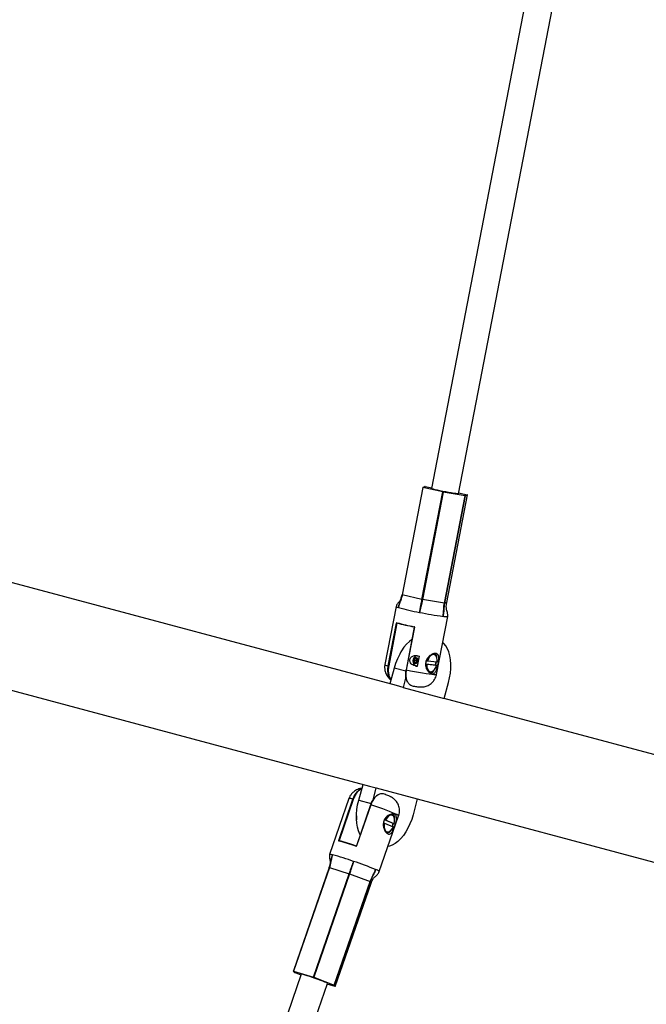
# Model space of a CAD drawing. Extents: x -353 to 320, y -517 to -146.
# Drawn here: x 243 to 258, y -358 to -336 of the extents above; entities that cross this region are included whole.
import ezdxf

# ---------------------------------------------------------------- set-up
doc = ezdxf.new("R2010")
doc.units = 0
doc.header["$MEASUREMENT"] = 0
doc.layers.get('0').update_dxf_attribs({"color": 5, "linetype": 'CONTINUOUS'})
doc.layers.add('PHASE-1', color=6, linetype='CONTINUOUS')

# ---------------------------------------------------------------- blocks, each defined once
blk = doc.blocks.new('27477210')
for p, q in [((-1.188, -88.811), (-1.188, -100.351)), ((1.187, -100.351), (1.187, -88.811)), ((-5.738, -99.957), (-25.17, -98.566)), ((25.17, -98.566), (5.738, -99.957)), ((-25.476, -99.176), (-5.783, -100.585)), ((5.783, -100.585), (25.476, -99.176)), ((5.712, -99.756), (3.221, -99.935)), ((5.712, -99.756), (5.742, -99.798)), ((-5.757, -99.955), (-5.742, -99.795)), ((-5.741, -99.79), (-5.711, -99.763)), ((-5.711, -99.768), (-5.73, -100.239)), ((-3.221, -99.941), (-5.711, -99.763)), ((-3.221, -99.946), (-5.711, -99.768)), ((-3.221, -99.946), (-3.239, -100.417)), ((-1.583, -99.968), (-2.928, -99.872)), ((1.574, -100.051), (2.565, -99.98)), ((2.928, -99.872), (1.583, -99.968)), ((5.712, -99.761), (3.221, -99.939)), ((3.238, -100.401), (3.221, -99.939)), ((5.729, -100.223), (5.712, -99.761)), ((5.743, -99.804), (5.757, -99.955)), ((-2.566, -99.997), (-2.571, -100.03)), ((-2.571, -99.999), (-2.571, -99.999)), ((-1.575, -100.068), (-2.566, -99.997)), ((-2.565, -99.989), (-1.574, -100.06)), ((-1.563, -100.195), (-1.188, -100.195)), ((-1.563, -100.195), (-1.563, -100.488)), ((1.562, -100.195), (1.187, -100.195)), ((1.562, -100.472), (1.562, -100.195)), ((2.566, -99.989), (1.575, -100.06)), ((2.571, -100.022), (2.566, -99.989)), ((2.571, -99.99), (2.571, -99.99)), ((-5.731, -100.248), (-5.779, -100.746)), ((-3.24, -100.427), (-5.731, -100.248)), ((-5.73, -100.239), (-3.239, -100.417)), ((-3.24, -100.427), (-3.288, -100.924)), ((-1.591, -100.483), (-2.582, -100.412)), ((-1.591, -100.487), (-2.582, -100.416)), ((-1.188, -100.351), (-1.188, -100.507)), ((1.187, -100.507), (1.187, -100.351)), ((2.581, -100.396), (1.59, -100.467)), ((2.581, -100.4), (1.59, -100.471)), ((3.238, -100.401), (5.729, -100.223)), ((5.73, -100.233), (3.239, -100.411)), ((3.287, -100.916), (3.239, -100.411)), ((5.778, -100.737), (5.73, -100.233)), ((-5.809, -100.774), (-5.802, -100.584)), ((-1.473, -100.507), (-1.188, -100.507)), ((-1.188, -100.507), (-1.188, -101.477)), ((1.434, -100.507), (1.187, -100.507)), ((1.187, -100.507), (1.187, -101.477)), ((1.738, -100.665), (1.735, -100.642)), ((1.795, -100.635), (1.797, -100.654)), ((1.806, -100.651), (1.805, -100.606)), ((1.806, -100.605), (1.851, -100.579)), ((1.852, -100.581), (1.806, -100.606)), ((1.806, -100.606), (1.813, -100.654)), ((1.806, -100.607), (1.807, -100.651)), ((1.812, -100.654), (1.806, -100.607)), ((1.807, -100.651), (1.807, -100.651)), ((1.855, -100.671), (1.807, -100.652)), ((1.855, -100.671), (1.808, -100.652)), ((1.821, -100.657), (1.86, -100.636)), ((1.86, -100.637), (1.823, -100.658)), ((1.86, -100.636), (1.852, -100.581)), ((1.853, -100.579), (1.9, -100.598)), ((1.9, -100.599), (1.853, -100.581)), ((1.853, -100.581), (1.861, -100.636)), ((1.902, -100.645), (1.856, -100.671)), ((1.902, -100.645), (1.857, -100.671)), ((1.893, -100.65), (1.86, -100.637)), ((1.861, -100.636), (1.895, -100.649)), ((1.901, -100.604), (1.9, -100.599)), ((1.901, -100.6), (1.902, -100.644)), ((1.902, -100.599), (1.903, -100.644)), ((1.916, -100.637), (1.913, -100.618)), ((5.802, -100.584), (5.809, -100.781)), ((-5.78, -100.752), (-5.809, -100.778)), ((-5.809, -100.778), (-3.319, -100.957)), ((-5.809, -100.778), (-3.319, -100.957)), ((-3.289, -100.93), (-5.78, -100.752)), ((-5.779, -100.746), (-3.288, -100.924)), ((-1.911, -100.882), (-1.912, -100.899)), ((-1.91, -100.87), (-1.911, -100.882)), ((-1.874, -101.09), (-1.842, -100.874)), ((-1.841, -100.875), (-1.841, -100.887)), ((1.738, -100.665), (1.739, -100.699)), ((1.739, -100.699), (1.973, -100.682)), ((1.839, -100.861), (1.84, -100.874)), ((1.84, -100.861), (1.873, -101.087)), ((1.84, -100.874), (1.841, -100.892)), ((1.909, -100.856), (1.91, -100.869)), ((1.911, -100.887), (1.91, -100.869)), ((3.287, -100.916), (5.778, -100.737)), ((5.778, -100.743), (3.288, -100.921)), ((3.318, -100.963), (5.809, -100.785)), ((3.318, -100.963), (5.809, -100.785)), ((5.809, -100.785), (5.778, -100.743)), ((-3.289, -100.93), (-3.319, -100.957)), ((-3.319, -100.957), (-3.319, -100.957)), ((-3.014, -101.069), (-1.669, -101.165)), ((-3.014, -101.069), (-3.014, -101.069)), ((-2.058, -101.066), (-2.048, -101.072)), ((-1.912, -100.899), (-1.944, -101.112)), ((-1.874, -101.09), (-1.875, -101.113)), ((-1.874, -101.117), (-1.843, -100.904)), ((-1.843, -100.904), (-1.841, -100.887)), ((-1.744, -101.084), (-1.734, -101.079)), ((1.669, -101.165), (3.014, -101.069)), ((1.74, -101.078), (1.75, -101.083)), ((1.841, -100.892), (1.873, -101.113)), ((1.873, -101.087), (1.874, -101.11)), ((1.943, -101.108), (1.911, -100.887)), ((2.04, -101.072), (2.049, -101.066)), ((3.318, -100.963), (3.288, -100.921)), ((3.318, -100.963), (3.318, -100.963)), ((-1.875, -101.113), (-1.874, -101.117)), ((1.873, -101.113), (1.874, -101.11)), ((-1.188, -101.477), (-1.563, -101.477)), ((-1.188, -101.477), (-1.188, -110.875)), ((1.187, -110.875), (1.187, -101.477)), ((1.187, -101.477), (1.562, -101.477))]:
    blk.add_line(p, q)
at = {"flags": 128}
for points in [[(-5.783, -100.585), (-5.779, -100.578), (-5.774, -100.556), (-5.769, -100.522), (-5.763, -100.475), (-5.757, -100.419), (-5.752, -100.356), (-5.746, -100.289), (-5.741, -100.221), (-5.738, -100.156), (-5.735, -100.095), (-5.733, -100.043), (-5.733, -100.002), (-5.734, -99.973), (-5.736, -99.959), (-5.738, -99.957)], [(5.783, -100.585), (5.779, -100.578), (5.774, -100.556), (5.769, -100.522), (5.763, -100.475), (5.757, -100.419), (5.752, -100.356), (5.746, -100.289), (5.741, -100.221), (5.738, -100.156), (5.735, -100.095), (5.733, -100.043), (5.733, -100.002), (5.734, -99.973), (5.736, -99.959), (5.738, -99.957)], [(-2.314, -100.431), (-2.301, -100.42), (-2.237, -100.371), (-2.161, -100.326), (-2.077, -100.287), (-1.984, -100.255), (-1.885, -100.229), (-1.78, -100.21), (-1.672, -100.198), (-1.563, -100.195)], [(2.297, -100.416), (2.237, -100.371), (2.161, -100.326), (2.077, -100.287), (1.984, -100.255), (1.885, -100.229), (1.78, -100.21), (1.672, -100.198), (1.562, -100.195)], [(-1.669, -101.165), (-1.666, -101.163), (-1.66, -101.147), (-1.653, -101.116), (-1.646, -101.07), (-1.638, -101.011), (-1.63, -100.941), (-1.621, -100.861), (-1.613, -100.773), (-1.605, -100.68), (-1.598, -100.584), (-1.591, -100.487)], [(1.59, -100.471), (1.596, -100.567), (1.604, -100.664), (1.612, -100.758), (1.62, -100.846), (1.628, -100.928), (1.637, -101), (1.645, -101.061), (1.652, -101.109), (1.659, -101.143), (1.665, -101.161), (1.669, -101.165)], [(1.969, -100.63), (1.964, -100.616), (1.942, -100.588), (1.91, -100.569), (1.872, -100.56), (1.831, -100.563), (1.793, -100.577), (1.763, -100.601), (1.744, -100.631), (1.738, -100.665)], [(1.852, -100.572), (1.827, -100.577), (1.807, -100.591), (1.793, -100.609), (1.789, -100.63), (1.795, -100.65), (1.81, -100.666), (1.831, -100.676), (1.856, -100.679), (1.881, -100.673), (1.901, -100.66), (1.915, -100.641), (1.919, -100.62), (1.913, -100.6), (1.898, -100.584), (1.877, -100.574), (1.852, -100.572)], [(1.914, -100.622), (1.91, -100.641), (1.898, -100.658), (1.879, -100.67), (1.856, -100.676), (1.833, -100.674), (1.813, -100.664), (1.8, -100.649), (1.794, -100.63), (1.798, -100.611), (1.811, -100.594), (1.829, -100.582), (1.852, -100.577), (1.875, -100.579), (1.895, -100.588), (1.909, -100.603), (1.914, -100.622)], [(1.912, -100.621), (1.907, -100.603), (1.894, -100.588), (1.874, -100.579), (1.852, -100.577), (1.83, -100.583), (1.812, -100.594), (1.8, -100.611), (1.796, -100.629), (1.801, -100.647), (1.814, -100.662), (1.833, -100.671), (1.856, -100.673), (1.878, -100.668), (1.896, -100.656), (1.908, -100.64), (1.912, -100.621)], [(-1.989, -100.892), (-1.964, -100.887), (-1.911, -100.882)], [(1.91, -100.869), (1.962, -100.874), (1.99, -100.881)], [(-1.912, -100.899), (-1.966, -100.905), (-2.015, -100.918), (-2.054, -100.939), (-2.08, -100.965), (-2.092, -100.994), (-2.089, -101.024), (-2.071, -101.053), (-2.039, -101.079), (-1.995, -101.099), (-1.944, -101.112)], [(-1.874, -101.117), (-1.82, -101.111), (-1.772, -101.098), (-1.733, -101.077), (-1.706, -101.052), (-1.694, -101.022), (-1.697, -100.992), (-1.716, -100.963), (-1.748, -100.938), (-1.791, -100.917), (-1.843, -100.904)], [(1.841, -100.892), (1.79, -100.905), (1.747, -100.926), (1.714, -100.952), (1.696, -100.983), (1.693, -101.014), (1.705, -101.045), (1.732, -101.072), (1.771, -101.093), (1.819, -101.107), (1.873, -101.113)], [(1.943, -101.108), (1.994, -101.095), (2.037, -101.074), (2.07, -101.047), (2.088, -101.017), (2.091, -100.986), (2.079, -100.955), (2.052, -100.928), (2.013, -100.907), (1.965, -100.893), (1.911, -100.887)], [(3.22, -100.978), (3.277, -100.968), (3.318, -100.963), (3.318, -100.963), (3.318, -100.963)], [(-1.563, -101.477), (-1.672, -101.474), (-1.78, -101.462), (-1.885, -101.443), (-1.984, -101.417), (-2.077, -101.385), (-2.161, -101.346), (-2.237, -101.301), (-2.301, -101.252), (-2.354, -101.199), (-2.395, -101.142), (-2.41, -101.112)], [(1.562, -101.477), (1.672, -101.474), (1.78, -101.462), (1.885, -101.443), (1.984, -101.417), (2.077, -101.385), (2.161, -101.346), (2.237, -101.301), (2.301, -101.252), (2.354, -101.199), (2.395, -101.142), (2.41, -101.112)]]:
    blk.add_lwpolyline(points, dxfattribs=at)
for centre, radius, start, end in [((5.723, -99.759), 0.0114, 167.2765, 189.144), ((-5.716, -99.797), 0.0262, 165.6074, 177.5392), ((-5.725, -99.766), 0.014, 351.993, 10.8107), ((-3.237, -99.944), 0.0162, 352.9695, 9.1727), ((-9.417, -99.933), 6.497, 355.509, 359.9522), ((-3.039, -99.92), 0.121, 351.4056, 23.492), ((-1.751, -100.031), 0.18, 350.7936, 20.5001), ((1.718, -100.025), 0.147, 157.2642, 190.4105), ((2.639, -99.98), 0.0739, 180.7209, 187.262), ((3.014, -99.914), 0.0961, 153.7266, 189.9529), ((9.053, -99.947), 6.134, 179.8476, 184.4697), ((3.235, -99.937), 0.0146, 170.1918, 187.3241), ((5.713, -99.806), 0.0301, 2.7737, 13.5849), ((-9.33, -99.932), 6.755, 355.9889, 359.4723), ((-9.269, -99.937), 6.699, 355.9889, 359.4723), ((-2.575, -99.999), 0.00448, 359.332, 90.9055), ((-2.639, -99.988), 0.0741, 352.6663, 359.1973), ((-1.648, -100.059), 0.0741, 352.6663, 359.1973), ((1.648, -100.05), 0.0739, 180.7209, 187.262), ((2.575, -99.99), 0.00451, 89.5368, 181.1337), ((8.902, -99.951), 6.331, 180.349, 183.9683), ((8.96, -99.947), 6.385, 180.349, 183.9683), ((-5.917, -100.231), 0.187, 354.5211, 357.583), ((-3.426, -100.409), 0.187, 354.5211, 357.583), ((-2.591, -100.412), 0.00737, 57.5885, 95.7338), ((-2.602, -100.414), 0.02, 352.9318, 5.3612), ((-1.888, -100.508), 0.273, 96.122, 115.6727), ((1.886, -100.504), 0.27, 64.2435, 84.3016), ((2.6, -100.398), 0.0188, 174.372, 187.1647), ((2.59, -100.395), 0.00649, 83.0333, 126.7791), ((11.099, -99.921), 8.177, 183.5361, 187.3329), ((3.424, -100.394), 0.186, 182.3342, 185.4077), ((5.915, -100.215), 0.186, 182.3342, 185.4077), ((-10.763, -99.953), 7.839, 352.5162, 356.4242), ((-1.611, -100.485), 0.0201, 352.9687, 5.2954), ((1.609, -100.469), 0.0189, 174.4173, 187.1389), ((13.28, -99.736), 11.581, 184.4845, 184.7661), ((1.806, -100.606), 0.0017, 116.3554, 179.3043), ((1.805, -100.607), 0.000953, 27.1116, 103.8793), ((1.803, -100.607), 0.00323, 13.6815, 38.3923), ((1.807, -100.607), 0.000848, 116.3554, 179.3043), ((1.808, -100.651), 0.00156, 184.4027, 251.1136), ((1.807, -100.652), 0.000953, 27.1116, 103.8793), ((1.808, -100.652), 0.000525, 95.4751, 162.7207), ((1.852, -100.581), 0.00236, 69.0714, 119.1147), ((1.849, -100.581), 0.00323, 13.6815, 38.3923), ((1.852, -100.582), 0.00118, 69.0714, 119.1147), ((1.855, -100.581), 0.00235, 146.4616, 180.3809), ((1.86, -100.637), 0.00118, 69.0714, 119.1147), ((1.858, -100.636), 0.00235, 326.4616, 0.3809), ((1.863, -100.635), 0.00323, 193.6815, 218.3923), ((1.9, -100.6), 0.00156, 4.4027, 71.1136), ((1.902, -100.599), 0.00235, 146.4616, 180.3809), ((1.9, -100.6), 0.000789, 10.1059, 70.9233), ((1.901, -100.6), 0.000842, 82.4835, 163.8176), ((1.902, -100.644), 0.0017, 296.3554, 359.3043), ((1.903, -100.645), 0.000842, 82.4835, 163.8176), ((1.902, -100.645), 0.000499, 21.7894, 83.5369), ((13.514, -99.72), 11.581, 184.4845, 184.7661), ((-5.795, -100.776), 0.014, 171.993, 190.8107), ((-5.805, -100.745), 0.0262, 345.6074, 357.5392), ((1.875, -101.132), 0.26, 97.7784, 126.4926), ((1.856, -100.669), 0.00236, 249.0714, 299.1147), ((1.855, -100.671), 0.00053, 96.0815, 162.5157), ((1.856, -100.671), 0.000499, 21.7894, 83.5369), ((5.808, -100.736), 0.0301, 182.7737, 193.5849), ((5.798, -100.783), 0.0114, 347.2765, 9.144), ((-3.315, -100.923), 0.0262, 345.6074, 357.5392), ((-3.179, -100.979), 0.189, 331.448, 1.5055), ((-2.016, -100.988), 0.0879, 170.3608, 241.6422), ((-1.881, -100.703), 0.388, 260.7318, 271.0821), ((-1.882, -101.171), 0.286, 61.2704, 81.89), ((-1.778, -100.99), 0.099, 296.5922, 350.7654), ((1.773, -100.992), 0.0921, 166.5329, 249.0469), ((1.881, -100.715), 0.372, 268.7028, 279.4833), ((2.008, -100.981), 0.0946, 295.828, 10.5967), ((3.259, -100.957), 0.269, 181.6365, 204.522), ((3.317, -100.914), 0.0301, 182.7737, 193.5849), ((-1.88, -100.741), 0.4, 246.5845, 269.7474)]:
    blk.add_arc(centre, radius, start, end)
for points, knots in [([(-3.221, -99.941), (-3.221, -99.941), (-3.22, -99.941), (-3.17, -99.945), (-3.09, -99.94), (-3.002, -99.936), (-2.957, -99.936), (-2.939, -99.937), (-2.929, -99.938), (-2.923, -99.938), (-2.92, -99.938), (-2.919, -99.938)], [0, 0, 0, 0, 0.000008, 0.010093, 0.50007, 0.788802, 0.891338, 0.941572, 0.967277, 0.991649, 1, 1, 1, 1]), ([(-2.919, -99.938), (-2.92, -99.938), (-2.921, -99.938), (-2.923, -99.938), (-2.925, -99.938), (-2.929, -99.938), (-2.934, -99.937), (-2.939, -99.937), (-2.943, -99.937), (-2.951, -99.937), (-2.962, -99.937), (-3.004, -99.937), (-3.064, -99.941), (-3.145, -99.947), (-3.196, -99.948), (-3.221, -99.946), (-3.221, -99.946)], [0, 0, 0, 0, 0.0083491, 0.0124263, 0.0187269, 0.0287812, 0.0455678, 0.0677822, 0.0788638, 0.0843919, 0.1521016, 0.186936, 0.4997787, 0.7494759, 0.9999922, 1, 1, 1, 1]), ([(-2.928, -99.872), (-2.951, -99.875), (-2.997, -99.881), (-3.063, -99.925), (-3.11, -99.937), (-3.133, -99.942)], [0, 0, 0, 0, 0.341072, 0.680127, 1, 1, 1, 1]), ([(-1.28, -100.195), (-1.28, -100.194), (-1.285, -100.179), (-1.3, -100.148), (-1.328, -100.104), (-1.366, -100.062), (-1.412, -100.025), (-1.465, -99.996), (-1.523, -99.975), (-1.563, -99.971), (-1.583, -99.968)], [0, 0, 0, 0, 0.00481, 0.123958, 0.254342, 0.395668, 0.544296, 0.697174, 0.852353, 1, 1, 1, 1]), ([(1.583, -99.97), (1.57, -99.97), (1.536, -99.972), (1.483, -99.989), (1.429, -100.014), (1.383, -100.047), (1.345, -100.084), (1.315, -100.123), (1.293, -100.161), (1.284, -100.185), (1.28, -100.195)], [0, 0, 0, 0, 0.099087, 0.257468, 0.406037, 0.546157, 0.678388, 0.802784, 0.918984, 1, 1, 1, 1]), ([(2.575, -99.985), (2.575, -99.985), (2.575, -99.984), (2.574, -99.982), (2.571, -99.981), (2.569, -99.98), (2.566, -99.98), (2.565, -99.98)], [0, 0, 0, 0, 0.20716, 0.423116, 0.620803, 0.810426, 1, 1, 1, 1]), ([(3.221, -99.939), (3.221, -99.939), (3.207, -99.94), (3.166, -99.941), (3.087, -99.936), (3.011, -99.93), (2.951, -99.929), (2.93, -99.93), (2.92, -99.931)], [0, 0, 0, 0, 0.000008, 0.139926, 0.403413, 0.792204, 0.892427, 1, 1, 1, 1]), ([(2.92, -99.931), (2.93, -99.93), (2.947, -99.929), (2.963, -99.929), (2.97, -99.929), (2.975, -99.929), (2.995, -99.929), (3.064, -99.931), (3.143, -99.938), (3.207, -99.936), (3.221, -99.935), (3.221, -99.935)], [0, 0, 0, 0, 0.107571, 0.161914, 0.164292, 0.173803, 0.211851, 0.364075, 0.860077, 0.999992, 1, 1, 1, 1]), ([(3.126, -99.935), (3.104, -99.93), (3.058, -99.919), (2.995, -99.88), (2.95, -99.875), (2.928, -99.872)], [0, 0, 0, 0, 0.320217, 0.659037, 1, 1, 1, 1]), ([(-2.565, -99.989), (-2.566, -99.989), (-2.567, -99.989), (-2.57, -99.989), (-2.573, -99.99), (-2.575, -99.992), (-2.575, -99.993), (-2.575, -99.994)], [0, 0, 0, 0, 0.0749211, 0.2832583, 0.5139908, 0.7569554, 1, 1, 1, 1]), ([(-2.566, -99.997), (-2.566, -99.997), (-2.566, -99.997), (-2.567, -99.997), (-2.568, -99.997), (-2.57, -99.998), (-2.571, -99.998), (-2.571, -99.998), (-2.571, -99.999)], [0, 0, 0, 0, 0.0713842, 0.1211706, 0.2756933, 0.5172277, 0.7886434, 1, 1, 1, 1]), ([(-1.299, -100.195), (-1.305, -100.186), (-1.321, -100.158), (-1.38, -100.118), (-1.469, -100.082), (-1.539, -100.073), (-1.575, -100.068)], [0, 0, 0, 0, 0.136779, 0.428103, 0.713952, 1, 1, 1, 1]), ([(-1.574, -100.06), (-1.538, -100.064), (-1.467, -100.073), (-1.376, -100.111), (-1.315, -100.153), (-1.297, -100.183), (-1.291, -100.195)], [0, 0, 0, 0, 0.277407, 0.554542, 0.836788, 1, 1, 1, 1]), ([(1.288, -100.195), (1.295, -100.182), (1.314, -100.148), (1.376, -100.104), (1.467, -100.065), (1.538, -100.056), (1.574, -100.051)], [0, 0, 0, 0, 0.177879, 0.455178, 0.727456, 1, 1, 1, 1]), ([(1.575, -100.06), (1.539, -100.064), (1.469, -100.073), (1.38, -100.111), (1.32, -100.153), (1.303, -100.184), (1.297, -100.195)], [0, 0, 0, 0, 0.280374, 0.560553, 0.846098, 1, 1, 1, 1]), ([(2.566, -99.989), (2.566, -99.989), (2.567, -99.989), (2.568, -99.989), (2.569, -99.989), (2.57, -99.989), (2.571, -99.99), (2.571, -99.99), (2.571, -99.99)], [0, 0, 0, 0, 0.156469, 0.181922, 0.372703, 0.584524, 0.827634, 1, 1, 1, 1]), ([(-2.939, -100.442), (-2.95, -100.441), (-2.966, -100.44), (-2.983, -100.439), (-2.989, -100.439), (-2.994, -100.438), (-3.013, -100.437), (-3.057, -100.435), (-3.122, -100.433), (-3.187, -100.43), (-3.226, -100.428), (-3.24, -100.427), (-3.24, -100.427)], [0, 0, 0, 0, 0.1076955, 0.1619468, 0.1641916, 0.1731706, 0.2090877, 0.3527854, 0.6069537, 0.8611044, 0.9999922, 1, 1, 1, 1]), ([(-3.239, -100.417), (-3.239, -100.417), (-3.226, -100.418), (-3.185, -100.421), (-3.106, -100.428), (-3.031, -100.435), (-2.971, -100.439), (-2.95, -100.441), (-2.939, -100.442)], [0, 0, 0, 0, 0.000008, 0.138904, 0.402394, 0.792449, 0.892299, 1, 1, 1, 1]), ([(-2.591, -100.404), (-2.591, -100.406), (-2.591, -100.408), (-2.59, -100.411), (-2.588, -100.414), (-2.585, -100.416), (-2.583, -100.416), (-2.582, -100.416)], [0, 0, 0, 0, 0.2071602, 0.4231159, 0.6208026, 0.8104258, 1, 1, 1, 1]), ([(-2.582, -100.412), (-2.582, -100.412), (-2.583, -100.412), (-2.584, -100.411), (-2.586, -100.41), (-2.587, -100.408), (-2.587, -100.406), (-2.587, -100.406), (-2.587, -100.406)], [0, 0, 0, 0, 0.077773, 0.258667, 0.461133, 0.702275, 0.983494, 1, 1, 1, 1]), ([(2.581, -100.4), (2.582, -100.4), (2.583, -100.4), (2.586, -100.399), (2.589, -100.396), (2.59, -100.392), (2.59, -100.39), (2.59, -100.388)], [0, 0, 0, 0, 0.0749211, 0.2832583, 0.5139908, 0.7569554, 1, 1, 1, 1]), ([(2.586, -100.39), (2.586, -100.39), (2.586, -100.392), (2.585, -100.393), (2.584, -100.395), (2.582, -100.396), (2.582, -100.396), (2.581, -100.396)], [0, 0, 0, 0, 0.156829, 0.438986, 0.672342, 0.86214, 1, 1, 1, 1]), ([(2.938, -100.425), (2.939, -100.425), (2.94, -100.425), (2.942, -100.425), (2.944, -100.425), (2.948, -100.425), (2.952, -100.424), (2.957, -100.424), (2.961, -100.424), (2.97, -100.423), (2.981, -100.422), (3.022, -100.419), (3.082, -100.414), (3.163, -100.407), (3.213, -100.403), (3.238, -100.401), (3.238, -100.401)], [0, 0, 0, 0, 0.008349, 0.012426, 0.018727, 0.028781, 0.045568, 0.067782, 0.078864, 0.084392, 0.152102, 0.186936, 0.499779, 0.749476, 0.999992, 1, 1, 1, 1]), ([(3.239, -100.411), (3.239, -100.411), (3.238, -100.411), (3.188, -100.415), (3.109, -100.417), (3.02, -100.421), (2.976, -100.423), (2.958, -100.424), (2.948, -100.425), (2.942, -100.425), (2.939, -100.425), (2.938, -100.425)], [0, 0, 0, 0, 0.0000078, 0.0100928, 0.5000699, 0.7888016, 0.8913375, 0.9415716, 0.9672768, 0.9916486, 1, 1, 1, 1]), ([(-1.591, -100.484), (-1.556, -100.488), (-1.485, -100.497), (-1.397, -100.534), (-1.345, -100.566), (-1.332, -100.586), (-1.331, -100.587)], [0, 0, 0, 0, 0.325049, 0.649871, 0.980914, 1, 1, 1, 1]), ([(-1.279, -100.755), (-1.277, -100.738), (-1.274, -100.702), (-1.286, -100.645), (-1.323, -100.588), (-1.392, -100.538), (-1.484, -100.501), (-1.555, -100.492), (-1.591, -100.487)], [0, 0, 0, 0, 0.153715, 0.310003, 0.492666, 0.663788, 0.831812, 1, 1, 1, 1]), ([(1.59, -100.471), (1.554, -100.476), (1.483, -100.485), (1.391, -100.523), (1.322, -100.575), (1.285, -100.634), (1.273, -100.694), (1.277, -100.731), (1.278, -100.75)], [0, 0, 0, 0, 0.168217, 0.336269, 0.507421, 0.690114, 0.84334, 1, 1, 1, 1]), ([(1.331, -100.574), (1.331, -100.573), (1.344, -100.552), (1.396, -100.519), (1.484, -100.481), (1.555, -100.472), (1.59, -100.468)], [0, 0, 0, 0, 0.015282, 0.347609, 0.67369, 1, 1, 1, 1]), ([(1.735, -100.642), (1.735, -100.622), (1.735, -100.587), (1.755, -100.54), (1.785, -100.507), (1.823, -100.49), (1.86, -100.488), (1.895, -100.498), (1.925, -100.519), (1.949, -100.55), (1.964, -100.587), (1.967, -100.613), (1.969, -100.625)], [0, 0, 0, 0, 0.143849, 0.253569, 0.363941, 0.459367, 0.545584, 0.629409, 0.71531, 0.807832, 0.913034, 1, 1, 1, 1]), ([(1.808, -100.652), (1.808, -100.652), (1.808, -100.652), (1.807, -100.651), (1.807, -100.651), (1.807, -100.651)], [0, 0, 0, 0, 0.29589, 0.603613, 1, 1, 1, 1]), ([(1.902, -100.644), (1.902, -100.644), (1.902, -100.645), (1.902, -100.645), (1.902, -100.645), (1.902, -100.645)], [0, 0, 0, 0, 0.37825, 0.698244, 1, 1, 1, 1]), ([(-1.66, -101.069), (-1.662, -101.078), (-1.666, -101.095), (-1.69, -101.121), (-1.737, -101.14), (-1.805, -101.145), (-1.866, -101.145), (-1.913, -101.142), (-1.959, -101.138), (-2.018, -101.13), (-2.08, -101.116), (-2.118, -101.09), (-2.131, -101.061), (-2.132, -101.036), (-2.123, -101.007), (-2.1, -100.968), (-2.051, -100.919), (-1.981, -100.883), (-1.92, -100.869), (-1.873, -100.868), (-1.827, -100.876), (-1.769, -100.898), (-1.708, -100.944), (-1.672, -100.999), (-1.658, -101.041), (-1.659, -101.06), (-1.66, -101.069)], [0, 0, 0, 0, 0.031983, 0.064439, 0.127599, 0.189179, 0.21999, 0.249814, 0.27965, 0.310577, 0.372301, 0.435462, 0.467922, 0.499972, 0.532012, 0.564491, 0.627693, 0.68934, 0.720161, 0.75, 0.779831, 0.810717, 0.872416, 0.935588, 0.968018, 1, 1, 1, 1]), ([(-1.669, -101.165), (-1.668, -101.165), (-1.645, -101.169), (-1.601, -101.165), (-1.54, -101.152), (-1.486, -101.13), (-1.439, -101.102), (-1.4, -101.069), (-1.368, -101.033), (-1.342, -100.996), (-1.324, -100.961), (-1.311, -100.929), (-1.302, -100.9), (-1.296, -100.874), (-1.29, -100.844), (-1.285, -100.807), (-1.281, -100.774), (-1.279, -100.754), (-1.279, -100.751)], [0, 0, 0, 0, 0.0048995, 0.0981668, 0.1854407, 0.267566, 0.3450796, 0.4181577, 0.4867259, 0.5504535, 0.6085775, 0.6599011, 0.7055576, 0.7524896, 0.8092113, 0.9013585, 0.988746, 1, 1, 1, 1]), ([(1.278, -100.745), (1.278, -100.746), (1.28, -100.765), (1.284, -100.798), (1.289, -100.838), (1.295, -100.871), (1.302, -100.9), (1.312, -100.933), (1.327, -100.968), (1.349, -101.007), (1.379, -101.047), (1.417, -101.085), (1.465, -101.119), (1.519, -101.145), (1.578, -101.161), (1.629, -101.168), (1.659, -101.165), (1.669, -101.163)], [0, 0, 0, 0, 0.002592, 0.089816, 0.183851, 0.246928, 0.306506, 0.353392, 0.408825, 0.47303, 0.542918, 0.619481, 0.701198, 0.786082, 0.87274, 0.960315, 1, 1, 1, 1]), ([(1.658, -101.06), (1.658, -101.05), (1.657, -101.031), (1.67, -100.987), (1.706, -100.931), (1.767, -100.885), (1.825, -100.862), (1.871, -100.854), (1.918, -100.855), (1.98, -100.869), (2.05, -100.906), (2.098, -100.957), (2.122, -100.997), (2.131, -101.027), (2.13, -101.053), (2.117, -101.084), (2.079, -101.111), (2.017, -101.127), (1.959, -101.135), (1.912, -101.139), (1.865, -101.142), (1.804, -101.142), (1.736, -101.136), (1.689, -101.114), (1.665, -101.087), (1.66, -101.069), (1.658, -101.06)], [0, 0, 0, 0, 0.031983, 0.064439, 0.127599, 0.189179, 0.21999, 0.249814, 0.27965, 0.310577, 0.372301, 0.435462, 0.467922, 0.499972, 0.532012, 0.564491, 0.627693, 0.68934, 0.720161, 0.75, 0.779831, 0.810717, 0.872416, 0.935588, 0.968018, 1, 1, 1, 1]), ([(1.856, -100.671), (1.856, -100.671), (1.856, -100.671), (1.856, -100.671), (1.855, -100.671), (1.855, -100.671), (1.855, -100.671)], [0, 0, 0, 0, 0.275536, 0.56186, 0.846943, 1, 1, 1, 1]), ([(-3.319, -100.957), (-3.319, -100.957), (-3.318, -100.957), (-3.287, -100.959), (-3.257, -100.965), (-3.229, -100.971)], [0, 0, 0, 0, 0.000026, 0.033186, 1, 1, 1, 1]), ([(-2.991, -100.974), (-2.992, -100.974), (-2.993, -100.974), (-2.995, -100.973), (-2.997, -100.973), (-3, -100.973), (-3.005, -100.973), (-3.01, -100.972), (-3.014, -100.972), (-3.022, -100.971), (-3.033, -100.97), (-3.075, -100.964), (-3.134, -100.954), (-3.214, -100.938), (-3.264, -100.932), (-3.289, -100.93), (-3.289, -100.93)], [0, 0, 0, 0, 0.008349, 0.012426, 0.018727, 0.028781, 0.045568, 0.067782, 0.078864, 0.084392, 0.152102, 0.186936, 0.499779, 0.749476, 0.999992, 1, 1, 1, 1]), ([(-3.288, -100.924), (-3.288, -100.924), (-3.287, -100.924), (-3.237, -100.928), (-3.159, -100.946), (-3.073, -100.964), (-3.029, -100.97), (-3.011, -100.972), (-3.001, -100.973), (-2.995, -100.973), (-2.992, -100.974), (-2.991, -100.974)], [0, 0, 0, 0, 0.000008, 0.010093, 0.50007, 0.788802, 0.891338, 0.941572, 0.967277, 0.991649, 1, 1, 1, 1]), ([(-3.231, -100.968), (-3.206, -100.977), (-3.156, -100.996), (-3.09, -101.049), (-3.039, -101.062), (-3.014, -101.069)], [0, 0, 0, 0, 0.319929, 0.658972, 1, 1, 1, 1]), ([(-2.097, -100.97), (-2.099, -100.974), (-2.107, -100.986), (-2.111, -101.005), (-2.111, -101.026), (-2.098, -101.051), (-2.076, -101.067), (-2.046, -101.073), (-2.04, -101.074)], [0, 0, 0, 0, 0.067385, 0.229826, 0.392204, 0.569453, 0.908221, 1, 1, 1, 1]), ([(-1.941, -101.091), (-1.93, -101.092), (-1.908, -101.094), (-1.886, -101.095), (-1.874, -101.096)], [0, 0, 0, 0, 0.477331, 1, 1, 1, 1]), ([(-1.768, -101.093), (-1.762, -101.093), (-1.732, -101.092), (-1.704, -101.079), (-1.683, -101.057), (-1.679, -101.042), (-1.677, -101.035)], [0, 0, 0, 0, 0.097185, 0.54827, 0.784097, 1, 1, 1, 1]), ([(-1.677, -101.035), (-1.676, -101.027), (-1.675, -101.015), (-1.68, -101.002), (-1.682, -100.997)], [0, 0, 0, 0, 0.645965, 1, 1, 1, 1]), ([(1.713, -100.933), (1.702, -100.946), (1.684, -100.969), (1.675, -101.002), (1.675, -101.019), (1.676, -101.027)], [0, 0, 0, 0, 0.402534, 0.714443, 1, 1, 1, 1]), ([(1.676, -101.027), (1.678, -101.034), (1.681, -101.05), (1.703, -101.073), (1.732, -101.087), (1.763, -101.089), (1.769, -101.089)], [0, 0, 0, 0, 0.213158, 0.445808, 0.891196, 1, 1, 1, 1]), ([(1.873, -101.093), (1.885, -101.092), (1.907, -101.091), (1.929, -101.089), (1.94, -101.088)], [0, 0, 0, 0, 0.525758, 1, 1, 1, 1]), ([(2.045, -101.069), (2.049, -101.068), (2.076, -101.062), (2.097, -101.044), (2.11, -101.019), (2.11, -100.996), (2.105, -100.975), (2.096, -100.962), (2.093, -100.957)], [0, 0, 0, 0, 0.061034, 0.402724, 0.58136, 0.745101, 0.908779, 1, 1, 1, 1]), ([(2.99, -100.965), (2.99, -100.965), (2.992, -100.965), (2.993, -100.964), (2.996, -100.964), (2.999, -100.964), (3.004, -100.964), (3.009, -100.963), (3.013, -100.963), (3.021, -100.962), (3.032, -100.96), (3.073, -100.954), (3.132, -100.942), (3.212, -100.925), (3.262, -100.917), (3.287, -100.916), (3.287, -100.916)], [0, 0, 0, 0, 0.008349, 0.012426, 0.018727, 0.028781, 0.045568, 0.067782, 0.078864, 0.084392, 0.152102, 0.186936, 0.499779, 0.749476, 0.999992, 1, 1, 1, 1]), ([(3.288, -100.921), (3.288, -100.921), (3.287, -100.921), (3.237, -100.925), (3.159, -100.94), (3.071, -100.956), (3.027, -100.961), (3.01, -100.963), (2.999, -100.964), (2.994, -100.964), (2.99, -100.965), (2.99, -100.965)], [0, 0, 0, 0, 0.000008, 0.010093, 0.50007, 0.788802, 0.891338, 0.941572, 0.967277, 0.991649, 1, 1, 1, 1]), ([(3.014, -101.069), (3.038, -101.063), (3.087, -101.051), (3.151, -101.003), (3.2, -100.985), (3.223, -100.977)], [0, 0, 0, 0, 0.340895, 0.679696, 1, 1, 1, 1])]:
    blk.add_open_spline(points, degree=3, knots=knots)

msp = doc.modelspace()

# ---------------------------------------------------------------- block references
at = {"layer": 'PHASE-1', "rotation": 75.00000000000011}
msp.add_blockref('27477210', (154.846, -326.281), dxfattribs=at)

doc.saveas('drawing.dxf')
